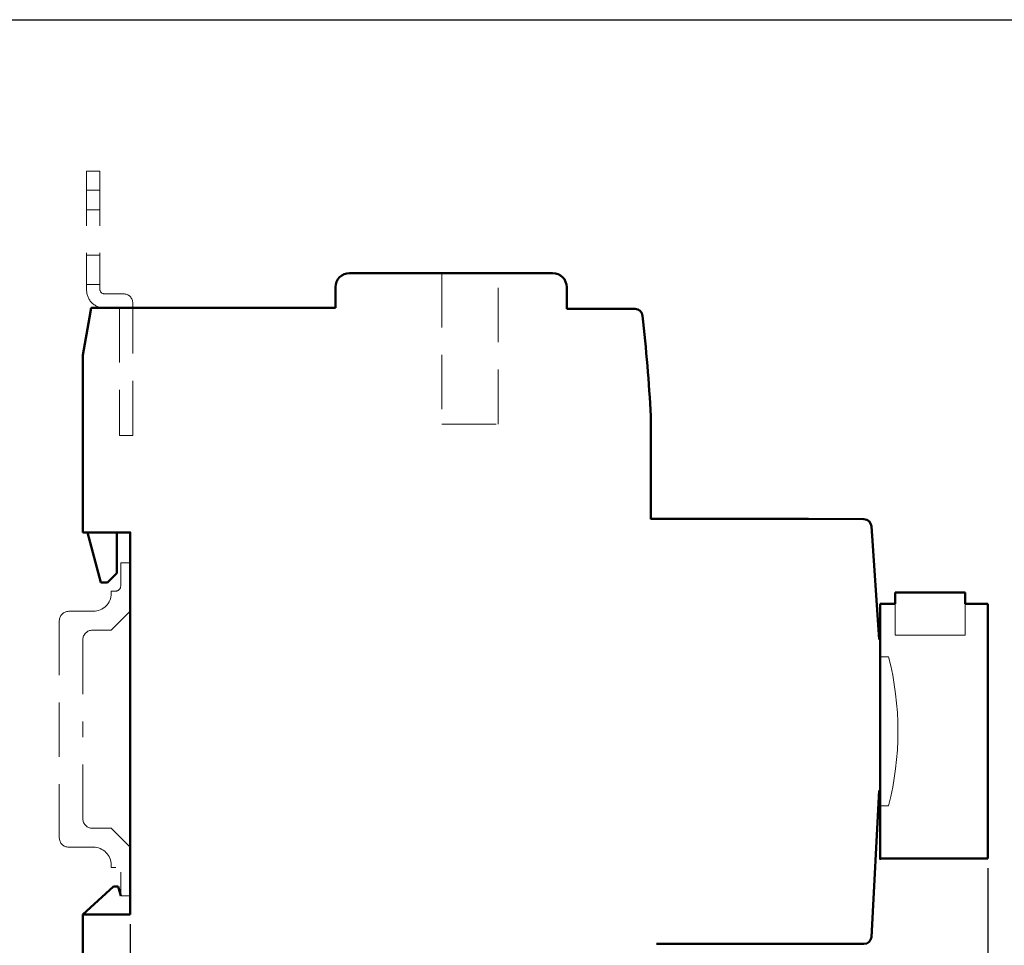
# Model space of a CAD drawing. Extents: x 69 to 339, y 289 to 489.
# Drawn here: x 164 to 268, y 391 to 489 of the extents above; entities that cross this region are included whole.
import ezdxf

# ---------------------------------------------------------------- set-up
doc = ezdxf.new("R2010")
doc.units = 0
doc.header["$LTSCALE"] = 23.1
doc.header["$MEASUREMENT"] = 0
doc.linetypes.add('DASHED', pattern=[0.375, 0.25, -0.125])
doc.layers.get('Defpoints').update_dxf_attribs({"linetype": 'CONTINUOUS'})
for name, color, linetype in [('11000_Left', 7, 'CONTINUOUS'), ('11100_LEFT_DIM', 7, 'CONTINUOUS'), ('90000_FRAME', 7, 'CONTINUOUS')]:
    doc.layers.add(name, color=color, linetype=linetype)
doc.dimstyles.new('DSTYLE1', dxfattribs={"dimtxt": 2.5, "dimasz": 3, "dimexe": 1, "dimexo": 0, "dimgap": 1, "dimtad": 1, "dimdec": 3, "dimzin": 3, "dimdsep": 46, "dimtxsty": 'Standard', "dimcen": 0.09, "dimadec": 0, "dimazin": 0, "dimtfac": 1, "dimtdec": 3, "dimtofl": 0, "dimtmove": 2, "dimatfit": 3, "dimfxl": 1, "dimtolj": 1, "dimtzin": 0, "dimarcsym": 0})

# ---------------------------------------------------------------- blocks, each defined once
blk = doc.blocks.new('*D4')
at = {"layer": '11100_LEFT_DIM', "color": 0, "linetype": 'Continuous', "lineweight": -2}
for p, q in [((175.48, 392.94), (175.48, 345.05)), ((170.48, 367.64), (170.48, 345.05)), ((168.48, 346.05), (166.48, 346.05)), ((170.48, 346.05), (170.82, 346.05)), ((175.48, 346.05), (175.15, 346.05)), ((177.48, 346.05), (179.48, 346.05))]:
    blk.add_line(p, q, dxfattribs=at)
at = {"layer": '11100_LEFT_DIM', "color": 0, "linetype": 'Continuous'}
for points in [[(168.48, 346.38), (168.48, 345.71), (170.48, 346.05)], [(177.48, 346.38), (177.48, 345.71), (175.48, 346.05)]]:
    blk.add_solid(points, dxfattribs=at)
at = {"layer": 'Defpoints', "color": 0, "linetype": 'Continuous'}
for p in [(175.48, 393.94), (170.48, 368.64), (175.48, 346.05)]:
    blk.add_point(p, dxfattribs=at)
at = {"layer": '11100_LEFT_DIM', "color": 0, "linetype": 'Continuous', "lineweight": 13, "insert": (172.98, 346.05), "char_height": 3.5, "attachment_point": 5}
blk.add_mtext('\\A1;5', dxfattribs=at)
blk = doc.blocks.new('*D6')
at = {"layer": '11100_LEFT_DIM', "color": 0, "linetype": 'Continuous', "lineweight": -2}
for p, q in [((266.32, 398.88), (266.32, 337.07)), ((175.48, 367.64), (175.48, 337.07)), ((177.48, 338.07), (217.57, 338.07)), ((264.32, 338.07), (224.23, 338.07))]:
    blk.add_line(p, q, dxfattribs=at)
at = {"layer": '11100_LEFT_DIM', "color": 0, "linetype": 'Continuous'}
for points in [[(177.48, 338.41), (177.48, 337.74), (175.48, 338.07)], [(264.32, 338.41), (264.32, 337.74), (266.32, 338.07)]]:
    blk.add_solid(points, dxfattribs=at)
at = {"layer": 'Defpoints', "color": 0, "linetype": 'Continuous'}
for p in [(266.32, 399.88), (175.48, 368.64), (266.32, 338.07)]:
    blk.add_point(p, dxfattribs=at)
at = {"layer": '11100_LEFT_DIM', "color": 0, "linetype": 'Continuous', "lineweight": 13, "insert": (220.9, 338.07), "char_height": 3.5, "attachment_point": 5}
blk.add_mtext('\\A1;91', dxfattribs=at)

msp = doc.modelspace()

# ---------------------------------------------------------------- linework, layer by layer
at = {"layer": '11000_Left', "color": 7, "linetype": 'DASHED', "lineweight": 20}
for p, q in [((170.87, 472.74), (170.87, 460.24)), ((172.27, 472.74), (170.87, 472.74)), ((172.27, 472.74), (172.27, 460.24)), ((170.87, 470.74), (172.27, 470.74)), ((170.87, 468.64), (172.27, 468.64)), ((170.87, 463.84), (172.27, 463.84)), ((208.48, 461.94), (208.48, 445.94)), ((214.48, 445.94), (214.48, 461.94)), ((170.87, 460.74), (172.27, 460.74)), ((172.77, 459.74), (174.77, 459.74)), ((174.37, 458.24), (174.37, 444.74)), ((175.77, 458.24), (175.77, 458.74)), ((175.77, 444.74), (175.77, 458.24)), ((208.48, 445.94), (214.48, 445.94)), ((174.37, 444.74), (175.77, 444.74)), ((174.48, 431.24, -1), (175.48, 431.24, -1)), ((174.48, 428.74, -1), (174.48, 431.24, -1)), ((175.48, 431.24, -1), (175.48, 426.09, -1)), ((173.48, 427.99, -1), (173.48, 428.24, -1)), ((173.98, 428.24, -1), (173.48, 428.24, -1)), ((171.58, 426.09), (168.98, 426.09)), ((175.48, 426.09, -1), (173.48, 424.09, -1)), ((167.98, 425.09), (167.98, 402.09)), ((171.48, 424.09, -1), (173.48, 424.09, -1)), ((170.48, 423.09, -1), (170.48, 413.59, -1)), ((170.48, 404.09, -1), (170.48, 413.59, -1)), ((171.48, 403.09, -1), (173.48, 403.09, -1)), ((175.48, 401.09, -1), (173.48, 403.09, -1)), ((171.58, 401.09), (168.98, 401.09)), ((175.48, 395.94, -1), (175.48, 401.09, -1)), ((173.48, 399.19, -1), (173.48, 398.94, -1)), ((173.98, 398.94, -1), (173.48, 398.94, -1)), ((174.48, 398.44, -1), (174.48, 395.94, -1)), ((175.48, 395.94), (174.48, 395.94))]:
    msp.add_line(p, q, dxfattribs=at)
at = {"layer": '11000_Left', "color": 7, "linetype": 'Continuous', "lineweight": 50}
for p, q in [((220.23, 461.94), (198.73, 461.94)), ((197.23, 460.44), (197.23, 458.24)), ((221.73, 460.44), (221.74, 458.14)), ((171.37, 458.24), (171.19, 457.24)), ((171.37, 458.24), (197.23, 458.24)), ((221.74, 458.14), (228.97, 458.14)), ((171.19, 457.24), (170.48, 453.24)), ((170.48, 453.24), (170.48, 434.84)), ((230.63, 446.79), (230.63, 443.64)), ((230.63, 445.67), (230.63, 442.38)), ((230.63, 445.67), (230.63, 442.38)), ((230.63, 445.67), (230.63, 442.38)), ((230.63, 443.64), (230.63, 442.38)), ((230.63, 435.84), (230.63, 443.64)), ((230.63, 442.38), (230.63, 435.88)), ((230.63, 435.88), (247.32, 435.88)), ((247.32, 435.88), (253.2, 435.84)), ((254, 435.11), (254.82, 423.1)), ((170.48, 434.44), (170.48, 434.84)), ((175.48, 434.44), (170.48, 434.44)), ((170.98, 434.44), (172.38, 429.14)), ((174.08, 434.44), (174.08, 430.14)), ((175.48, 434.44), (175.48, 393.94)), ((173.08, 429.14), (174.08, 430.14)), ((172.38, 429.14), (173.08, 429.14)), ((256.52, 426.88), (256.52, 428.08)), ((256.52, 428.08), (263.92, 428.08)), ((263.92, 428.08), (263.92, 426.88)), ((254.93, 426.88), (256.52, 426.88)), ((254.93, 415.1), (254.93, 426.88)), ((263.92, 426.88), (266.32, 426.88)), ((266.32, 426.88), (266.32, 399.88)), ((254.93, 415.1), (254.93, 399.88)), ((254.82, 407.1), (254, 391.57)), ((254.93, 399.88), (266.32, 399.88)), ((173.72, 396.94), (170.48, 393.94)), ((174.22, 396.94), (173.72, 396.94)), ((174.22, 396.94), (174.48, 395.94)), ((170.48, 393.54), (170.48, 393.94)), ((170.48, 393.94), (175.48, 393.94)), ((170.48, 393.54), (170.48, 369.64)), ((253.2, 390.84), (231.23, 390.84))]:
    msp.add_line(p, q, dxfattribs=at)
at = {"layer": '11000_Left', "color": 7, "lineweight": 20}
for p, q in [((256.52, 426.88), (256.52, 423.58)), ((263.92, 423.58), (263.92, 426.88)), ((256.52, 423.58), (263.92, 423.58)), ((254.93, 421.28), (255.82, 421.28)), ((254.93, 405.48), (255.82, 405.48))]:
    msp.add_line(p, q, dxfattribs=at)
at = {"layer": '11000_Left', "color": 7, "linetype": 'Continuous', "lineweight": 50}
for centre, radius, start, end in [((198.73, 460.44), 1.5, 90, 180), ((220.23, 460.44), 1.5, 0, 90), ((228.97, 457.34), 0.8, 6.196, 90), ((30.93, 435.84), 200, 3.139, 6.196), ((253.2, 435.04), 0.8, 4.996, 90), ((253.2, 391.64), 0.8, 270.001, 355.006)]:
    msp.add_arc(centre, radius, start, end, dxfattribs=at)
at = {"layer": '11000_Left', "color": 7, "linetype": 'DASHED', "lineweight": 20}
for centre, radius, start, end in [((172.77, 460.14), 1.9, 176.987, 270), ((172.77, 460.24), 0.5, 180, 270), ((174.77, 458.74), 1, 0, 90), ((173.98, 428.74, -1), 0.5, 270, 0), ((171.58, 427.99, -1), 1.9, 270, 0), ((168.98, 425.09), 1, 90, 180), ((171.48, 423.09, -1), 1, 90, 180), ((171.48, 404.09, -1), 1, 180, 270), ((168.98, 402.09), 1, 180, 270), ((171.58, 399.19, -1), 1.9, 0, 90)]:
    msp.add_arc(centre, radius, start, end, dxfattribs=at)
at = {"layer": '11000_Left', "color": 7, "lineweight": 20}
msp.add_arc((225.11, 413.38), 31.7, 345.572, 14.429, dxfattribs=at)
at = {"layer": '11000_Left', "color": 7, "linetype": 'Continuous', "lineweight": 50}
for p in [(175.48, 434.44), (254.93, 399.88)]:
    msp.add_point(p, dxfattribs=at)
at = {"layer": '90000_FRAME', "color": 7, "linetype": 'Continuous'}
msp.add_line((69.4, 488.8), (339.4, 488.8), dxfattribs=at)

# ---------------------------------------------------------------- dimensions: what is measured, and where the dimension line sits
at = {"layer": '11100_LEFT_DIM', "color": 7, "linetype": 'Continuous', "lineweight": 13}
for base, p1, p2, picture, middle in [((266.32, 338.07), (175.48, 368.64), (266.32, 399.88), '*D6', (220.9, 338.07)), ((175.48, 346.05), (170.48, 368.64), (175.48, 393.94), '*D4', (172.98, 346.05))]:
    dim = msp.add_linear_dim(base=base, p1=p1, p2=p2, dimstyle='DSTYLE1', override={"dimtxt": 3.5, "dimasz": 2, "dimexo": 1, "dimtad": 0, "dimdec": 0, "dimzin": 0, "dimlunit": 6, "dimtp": 0.005, "dimtm": -0.005, "dimtdec": 1, "dimtofl": 1, "dimtmove": 0}, dxfattribs=at)
    dim.commit()
    dim.dimension.update_dxf_attribs({"geometry": picture, "text_midpoint": middle})

doc.saveas('drawing.dxf')
